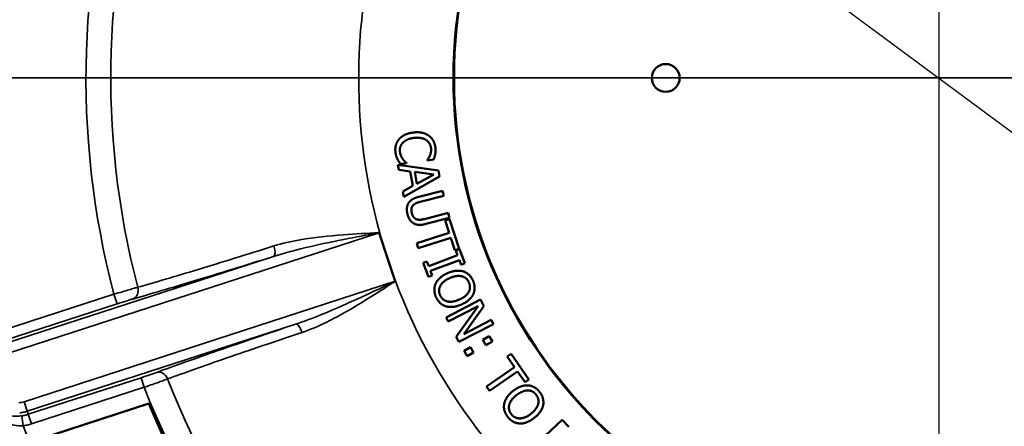
# Model space of a CAD drawing. Units: inches. Extents: x 0.2 to 26.2, y 0.2 to 20.2.
# Drawn here: x 7.5 to 10.6, y 15.2 to 16.4 of the extents above; entities that cross this region are included whole.
import ezdxf

# ---------------------------------------------------------------- set-up
doc = ezdxf.new("R2010")
doc.units = ezdxf.units.IN
doc.header["$LTSCALE"] = 1.2
doc.header["$MEASUREMENT"] = 0
for name, color, linetype, lineweight in [('Center Mark (ANSI)', 7, 'Continuous', 25), ('Centerline (ANSI)', 7, 'Continuous', 25), ('Dimension (ANSI)', 7, 'Continuous', 25), ('Visible (ANSI)', 7, 'Continuous', 50), ('Visible Narrow (ANSI)', 7, 'Continuous', 35)]:
    doc.layers.add(name, color=color, linetype=linetype, lineweight=lineweight)
doc.styles.add('Note Text (ANSI)', font='tahoma.ttf')
doc.dimstyles.new('Default (ANSI)', dxfattribs={"dimscale": 1.2, "dimtxt": 0.15, "dimasz": 0.098425, "dimexe": 0.125, "dimexo": 0.0625, "dimgap": 0.031496, "dimtad": 0, "dimtih": 1, "dimtoh": 1, "dimrnd": 1e-08, "dimzin": 4, "dimdsep": 46, "dimtxsty": 'Note Text (ANSI)', "dimcen": 0.09, "dimdle": 0.393701, "dimclrd": 256, "dimclre": 256, "dimclrt": 256, "dimadec": 0, "dimazin": 1, "dimtfac": 0.8, "dimtofl": 0, "dimtmove": 0, "dimatfit": 3, "dimfxl": 1, "dimtolj": 1, "dimtzin": 4, "dimlwd": -1, "dimlwe": -1, "dimarcsym": 0})

# ---------------------------------------------------------------- blocks, each defined once
blk = doc.blocks.new('*D20')
at = {"layer": 'Defpoints', "color": 0, "transparency": 16777216}
for p in [(7.8417, 18.1323), (12.9305, 14.3619)]:
    blk.add_point(p, dxfattribs=at)
at = {"layer": 'Dimension (ANSI)', "transparency": 16777216}
for p, q in [((7.9366, 18.0619), (12.8356, 14.4322)), ((12.9305, 14.3619), (13.7878, 13.7267)), ((13.7878, 13.7267), (13.9059, 13.7267))]:
    blk.add_line(p, q, dxfattribs=at)
for points in [[(7.9483, 18.0778), (7.9249, 18.0461), (7.8417, 18.1323)], [(12.8473, 14.448), (12.8238, 14.4164), (12.9305, 14.3619)]]:
    blk.add_solid(points, dxfattribs=at)
at = {"layer": 'Dimension (ANSI)', "transparency": 16777216, "insert": (14.3594, 13.7267), "char_height": 0.18, "attachment_point": 5, "style": 'Note Text (ANSI)'}
blk.add_mtext('\\A1; ∅6.33"\\P[∅161]', dxfattribs=at)
blk = doc.blocks.new('*D21')
at = {"layer": 'Defpoints', "color": 0, "transparency": 16777216}
for p in [(6.158, 16.2471), (5.1186, 12.1065), (8.9486, 12.1065)]:
    blk.add_point(p, dxfattribs=at)
at = {"layer": 'Dimension (ANSI)', "transparency": 16777216}
for p, q in [((6.083, 16.2471), (4.9686, 16.2471)), ((5.1186, 16.129), (5.1186, 14.4604)), ((5.1186, 12.2246), (5.1186, 13.8931)), ((8.8736, 12.1065), (4.9686, 12.1065))]:
    blk.add_line(p, q, dxfattribs=at)
for points in [[(5.0989, 16.129), (5.1383, 16.129), (5.1186, 16.2471)], [(5.0989, 12.2246), (5.1383, 12.2246), (5.1186, 12.1065)]]:
    blk.add_solid(points, dxfattribs=at)
at = {"layer": 'Dimension (ANSI)', "transparency": 16777216, "char_height": 0.18, "attachment_point": 5, "style": 'Note Text (ANSI)'}
for s, insert in [('\\A1; 4.14"', (5.1186, 14.3049)), ('\\A1;[105]', (5.1186, 14.0212))]:
    blk.add_mtext(s, dxfattribs=dict(at, insert=insert))

msp = doc.modelspace()

# ---------------------------------------------------------------- linework, layer by layer
at = {"layer": 'Center Mark (ANSI)', "linetype": 'Continuous'}
for p, q in [((10.3861, 19.5637), (10.3861, 11.9534)), ((13.7027, 16.2471), (7.0694, 16.2471))]:
    msp.add_line(p, q, dxfattribs=at)
at = {"layer": 'Centerline (ANSI)', "linetype": 'Continuous'}
msp.add_line((6.158, 16.2471), (13.3951, 16.2471), dxfattribs=at)
at = {"layer": 'Visible (ANSI)'}
for p, q in [((8.7407, 15.9835), (8.7218, 15.981)), ((8.7406, 15.9847), (8.7407, 15.9835)), ((8.8057, 15.9921), (8.8056, 15.9933)), ((8.8248, 15.9946), (8.8057, 15.9921)), ((8.717, 15.9622), (8.7139, 15.978)), ((8.7139, 15.978), (8.8394, 15.9609)), ((8.752, 15.9578), (8.717, 15.9622)), ((8.7606, 15.9128), (8.752, 15.9578)), ((8.8251, 15.9486), (8.7662, 15.9561)), ((8.7662, 15.9561), (8.7732, 15.9197)), ((8.8394, 15.9609), (8.8431, 15.9416)), ((8.8431, 15.9416), (8.7329, 15.8793)), ((8.7732, 15.9197), (8.8251, 15.9486)), ((8.7297, 15.8958), (8.7606, 15.9128)), ((8.7329, 15.8793), (8.7297, 15.8958)), ((8.7793, 15.8793), (8.8518, 15.898)), ((8.8518, 15.898), (8.8558, 15.8825)), ((8.8558, 15.8825), (8.7832, 15.8639)), ((8.7965, 15.8106), (8.8694, 15.8293)), ((8.8694, 15.8293), (8.8734, 15.8139)), ((8.8734, 15.8139), (8.8009, 15.7952)), ((8.8607, 15.8062), (8.8742, 15.8106)), ((8.873, 15.7679), (8.8607, 15.8062)), ((8.8742, 15.8106), (8.9038, 15.7188)), ((8.6809, 15.693), (8.6565, 15.7681)), ((8.7723, 15.7355), (8.873, 15.7679)), ((8.8779, 15.7527), (8.7772, 15.7203)), ((8.8903, 15.7144), (8.8779, 15.7527)), ((8.7772, 15.7203), (8.7723, 15.7355)), ((8.9038, 15.7188), (8.8903, 15.7144)), ((8.8935, 15.7128), (8.905, 15.7171)), ((8.8989, 15.6985), (8.8935, 15.7128)), ((8.905, 15.7171), (8.9213, 15.6736)), ((8.7053, 15.618), (8.6809, 15.693)), ((8.7926, 15.675), (8.8041, 15.6793)), ((8.8041, 15.6793), (8.8094, 15.665)), ((8.8094, 15.665), (8.8989, 15.6985)), ((8.9045, 15.6836), (8.815, 15.6501)), ((8.9098, 15.6693), (8.9045, 15.6836)), ((8.8089, 15.6315), (8.7926, 15.675)), ((8.815, 15.6501), (8.8204, 15.6358)), ((8.9213, 15.6736), (8.9098, 15.6693)), ((8.8204, 15.6358), (8.8089, 15.6315)), ((8.8633, 15.5063), (8.9698, 15.5615)), ((8.9698, 15.5615), (8.9802, 15.5414)), ((8.962, 15.5407), (8.8701, 15.4931)), ((8.8945, 15.446), (8.962, 15.5407)), ((8.9802, 15.5414), (8.9181, 15.4548)), ((8.8701, 15.4931), (8.8633, 15.5063)), ((8.9181, 15.4548), (9.0025, 15.4985)), ((9.0025, 15.4985), (9.0093, 15.4853)), ((9.0093, 15.4853), (8.9028, 15.4301)), ((8.9028, 15.4301), (8.8945, 15.446)), ((8.9767, 15.4365), (8.9966, 15.4481)), ((8.9864, 15.4199), (8.9767, 15.4365)), ((8.9966, 15.4481), (9.0063, 15.4314)), ((8.9188, 15.4027), (8.9386, 15.4143)), ((8.9285, 15.3861), (8.9188, 15.4027)), ((8.9386, 15.4143), (8.9483, 15.3976)), ((9.0063, 15.4314), (8.9864, 15.4199)), ((8.9483, 15.3976), (8.9285, 15.3861)), ((9.0524, 15.3855), (9.064, 15.3935)), ((9.0752, 15.3523), (9.0524, 15.3855)), ((9.064, 15.3935), (9.1188, 15.3141)), ((8.9881, 15.2922), (9.0752, 15.3523)), ((9.0843, 15.3392), (8.9972, 15.2791)), ((9.1072, 15.3061), (9.0843, 15.3392)), ((9.1188, 15.3141), (9.1072, 15.3061)), ((8.9972, 15.2791), (8.9881, 15.2922)), ((7.5968, 15.1266), (7.9441, 15.2394)), ((9.1346, 15.1065), (9.2217, 15.1891)), ((9.2217, 15.1891), (9.2425, 15.1672))]:
    msp.add_line(p, q, dxfattribs=at)
for centre, radius in [((10.3861, 16.2471), 3.1238), ((10.3861, 16.2471), 1.5), ((10.3861, 16.2471), 1.4984), ((9.5423, 16.2471), 0.043)]:
    msp.add_circle(centre, radius, dxfattribs=at)
for radius, start, end in [(3.1667, 300.8109, 149.1891), (2.6417, 202.4228, 265.5772)]:
    msp.add_arc((10.3861, 16.2471), radius, start, end, dxfattribs=at)
for centre, start_param, end_param in [((8.6573, 15.7684), 1.563659, 1.570796), ((8.7061, 15.6182), 1.570796, 1.577934)]:
    msp.add_ellipse(centre, major_axis=(-0.0097, 0.0297), ratio=0.026186, start_param=start_param, end_param=end_param, dxfattribs=at)
for points in [[(8.7173, 16.057), (8.7241, 16.0652), (8.7462, 16.076), (8.7613, 16.078)], [(8.7613, 16.078), (8.7762, 16.08), (8.7994, 16.0753), (8.8085, 16.0691)], [(8.7068, 16.0167), (8.7052, 16.0283), (8.7105, 16.0489), (8.7173, 16.057)], [(8.7289, 16.0458), (8.7237, 16.04), (8.7195, 16.0258), (8.7205, 16.0183)], [(8.7634, 16.0615), (8.7512, 16.0599), (8.7343, 16.0517), (8.7289, 16.0458)], [(8.8008, 16.0556), (8.7941, 16.0599), (8.7749, 16.063), (8.7634, 16.0615)], [(8.8165, 16.0309), (8.8155, 16.0386), (8.8074, 16.0513), (8.8008, 16.0556)], [(8.8085, 16.0691), (8.8175, 16.063), (8.8284, 16.0447), (8.83, 16.0326)], [(8.713, 15.9959), (8.7106, 16.0009), (8.7077, 16.0096), (8.7068, 16.0167)], [(8.7205, 16.0183), (8.7214, 16.0115), (8.7263, 16.0002), (8.7294, 15.996)], [(8.8137, 16.008), (8.8156, 16.0129), (8.8174, 16.024), (8.8165, 16.0309)], [(8.83, 16.0326), (8.8308, 16.0266), (8.8304, 16.0159), (8.8297, 16.0113)], [(8.7218, 15.981), (8.7195, 15.9847), (8.7152, 15.9912), (8.713, 15.9959)], [(8.7294, 15.996), (8.7325, 15.992), (8.7385, 15.9863), (8.7406, 15.9847)], [(8.8056, 15.9933), (8.8072, 15.9957), (8.8117, 16.0029), (8.8137, 16.008)], [(8.8297, 16.0113), (8.8289, 16.0073), (8.8264, 15.9988), (8.8248, 15.9946)], [(8.7439, 15.8255), (8.7413, 15.8358), (8.7427, 15.8524), (8.7467, 15.8591)], [(8.7467, 15.8591), (8.7512, 15.8668), (8.7668, 15.8762), (8.7793, 15.8793)], [(8.7832, 15.8639), (8.7751, 15.8618), (8.7648, 15.8569), (8.7611, 15.8529)], [(8.7611, 15.8529), (8.7572, 15.8486), (8.7551, 15.8366), (8.7571, 15.8289)], [(8.7571, 15.8289), (8.759, 15.8216), (8.7667, 15.8115), (8.7722, 15.8096)], [(8.7626, 15.7973), (8.7557, 15.8014), (8.7467, 15.8147), (8.7439, 15.8255)], [(8.7722, 15.8096), (8.7774, 15.8079), (8.7887, 15.8086), (8.7965, 15.8106)], [(8.8009, 15.7952), (8.7887, 15.7921), (8.7701, 15.7926), (8.7626, 15.7973)], [(8.868, 15.6432), (8.8819, 15.6492), (8.9059, 15.6515), (8.9162, 15.6485)], [(8.9162, 15.6485), (8.9263, 15.6453), (8.9417, 15.6306), (8.9465, 15.6196)], [(8.8314, 15.6116), (8.836, 15.6211), (8.8545, 15.6373), (8.868, 15.6432)], [(8.8747, 15.6279), (8.853, 15.6185), (8.8379, 15.5903), (8.8446, 15.575)], [(8.9119, 15.6334), (8.9043, 15.6353), (8.8854, 15.6326), (8.8747, 15.6279)], [(8.9339, 15.614), (8.9305, 15.6219), (8.9197, 15.6314), (8.9119, 15.6334)], [(8.9465, 15.6196), (8.9514, 15.6084), (8.9514, 15.5869), (8.9471, 15.5776)], [(8.8319, 15.5696), (8.827, 15.5808), (8.8268, 15.6019), (8.8314, 15.6116)], [(8.9331, 15.5847), (8.9369, 15.5915), (8.9373, 15.6063), (8.9339, 15.614)], [(8.8623, 15.5407), (8.8517, 15.5441), (8.8366, 15.5588), (8.8319, 15.5696)], [(8.8446, 15.575), (8.8512, 15.5598), (8.8821, 15.5517), (8.9038, 15.5612)], [(8.9038, 15.5612), (8.9147, 15.5659), (8.9295, 15.578), (8.9331, 15.5847)], [(8.9471, 15.5776), (8.9425, 15.5682), (8.9242, 15.5519), (8.9104, 15.5459)], [(8.9104, 15.5459), (8.8971, 15.5401), (8.8724, 15.5374), (8.8623, 15.5407)], [(9.0703, 15.2786), (9.0822, 15.2879), (9.1048, 15.2963), (9.1156, 15.2959)], [(9.1156, 15.2959), (9.1262, 15.2954), (9.1448, 15.2851), (9.1522, 15.2757)], [(9.0429, 15.2388), (9.0449, 15.2492), (9.0587, 15.2695), (9.0703, 15.2786)], [(9.0806, 15.2655), (9.062, 15.2509), (9.0546, 15.2198), (9.0649, 15.2068)], [(9.1152, 15.2803), (9.1074, 15.2802), (9.0898, 15.2728), (9.0806, 15.2655)], [(9.1414, 15.267), (9.1361, 15.2738), (9.1233, 15.2803), (9.1152, 15.2803)], [(9.1481, 15.2385), (9.15, 15.2461), (9.1466, 15.2605), (9.1414, 15.267)], [(9.1522, 15.2757), (9.1598, 15.266), (9.1652, 15.2453), (9.1634, 15.2352)], [(9.054, 15.1983), (9.0465, 15.2078), (9.0409, 15.2282), (9.0429, 15.2388)], [(9.1257, 15.2083), (9.135, 15.2157), (9.1462, 15.2311), (9.1481, 15.2385)], [(9.1634, 15.2352), (9.1614, 15.2249), (9.1477, 15.2045), (9.136, 15.1953)], [(9.0908, 15.178), (9.0796, 15.1786), (9.0613, 15.189), (9.054, 15.1983)], [(9.0649, 15.2068), (9.0752, 15.1937), (9.1071, 15.1937), (9.1257, 15.2083)], [(9.136, 15.1953), (9.1245, 15.1862), (9.1014, 15.1774), (9.0908, 15.178)]]:
    msp.add_open_spline(points, degree=2, dxfattribs=at)
for points, knots in [([(8.6565, 15.7683), (8.6565, 15.7683), (8.6565, 15.7684), (8.6564, 15.7684), (8.6564, 15.7684), (8.6564, 15.7685), (8.6564, 15.7685), (8.6564, 15.7685)], [0, 0, 0, 0, 0.0001949904, 0.0001949904, 0.000394307, 0.000394307, 0.000598097, 0.000598097, 0.000598097, 0.000598097]), ([(8.7055, 15.6175), (8.7055, 15.6176), (8.7055, 15.6176), (8.7054, 15.6176), (8.7054, 15.6177), (8.7054, 15.6177), (8.7054, 15.6177), (8.7054, 15.6178)], [0, 0, 0, 0, 0.00020379, 0.00020379, 0.0004031066, 0.0004031066, 0.000598097, 0.000598097, 0.000598097, 0.000598097])]:
    msp.add_open_spline(points, degree=3, knots=knots, dxfattribs=at)
at = {"layer": 'Visible Narrow (ANSI)'}
for p, q in [((7.51, 15.3956), (8.6565, 15.7681)), ((8.3299, 15.6948), (7.5004, 15.4253)), ((8.7053, 15.618), (7.5588, 15.2454)), ((7.8364, 15.5777), (7.4877, 15.4644)), ((7.8461, 15.548), (7.8364, 15.5777)), ((7.4973, 15.4347), (7.8461, 15.548)), ((7.5684, 15.2157), (8.398, 15.4853)), ((7.9203, 15.3197), (7.5715, 15.2064)), ((7.9203, 15.3197), (7.9299, 15.29)), ((7.5811, 15.1766), (7.9299, 15.29)), ((7.5588, 15.2454), (7.5684, 15.2157)), ((7.5515, 15.2017), (7.5559, 15.1708)), ((7.5715, 15.2064), (7.5684, 15.2157)), ((7.5715, 15.2064), (7.5811, 15.1766))]:
    msp.add_line(p, q, dxfattribs=at)
for radius, start, end in [(3.1217, 128.2282, 195.7718), (2.6361, 129.2898, 194.7102), (2.5594, 129.3395, 194.6605), (1.7929, 126, 198), (1.7929, 198, 270), (1.7929, 270, 342), (2.5594, 201.3395, 266.6605), (2.5594, 273.3395, 338.6605), (2.6361, 201.2898, 266.7102), (2.6361, 273.2898, 338.7102), (3.0279, 200.8215, 267.1785), (3.0279, 272.8215, 339.1785)]:
    msp.add_arc((10.3861, 16.2471), radius, start, end, dxfattribs=at)
for centre, major_axis, ratio, start_param, end_param in [((8.3203, 15.7245), (0.0094, -0.0298), 0.348374, 0.02793, 1.551032), ((7.8853, 15.5928), (0.0085, -0.0301), 0.81756, 0.045474, 1.553546), ((8.4077, 15.4556), (-0.0099, 0.0296), 0.348374, 4.732153, 6.255255), ((7.9783, 15.3064), (-0.0108, 0.0293), 0.81756, 4.729639, 6.237711)]:
    msp.add_ellipse(centre, major_axis=major_axis, ratio=ratio, start_param=start_param, end_param=end_param, dxfattribs=at)
for points, knots in [([(8.3299, 15.6948), (8.3568, 15.7034), (8.3845, 15.711), (8.4567, 15.7288), (8.5016, 15.7383), (8.5831, 15.7545), (8.6199, 15.7614), (8.6565, 15.7683)], [-0.8817622, -0.8817622, -0.8817622, -0.8817622, -0.6524501, -0.6524501, -0.293082, -0.293082, -0.0023082, -0.0023082, -0.0023082, -0.0023082]), ([(8.6564, 15.7685), (8.6195, 15.7665), (8.5825, 15.7644), (8.5005, 15.7581), (8.4556, 15.7537), (8.3841, 15.7414), (8.3569, 15.7354), (8.3309, 15.7272)], [0.0024616, 0.0024616, 0.0024616, 0.0024616, 0.293082, 0.293082, 0.6524501, 0.6524501, 0.8817622, 0.8817622, 0.8817622, 0.8817622]), ([(8.3309, 15.7272), (8.2469, 15.7007), (8.1676, 15.6761), (8.0251, 15.6328), (7.9621, 15.6141), (7.91, 15.5993)], [-1.479457, -1.479457, -1.479457, -1.479457, -0.740058, -0.740058, 0, 0, 0, 0]), ([(7.6664, 14.6251), (7.668, 14.6254), (7.668, 14.6283), (7.6606, 14.6545), (7.6333, 14.7105), (7.5498, 14.8935), (7.4912, 15.029), (7.4018, 15.2985), (7.3685, 15.4158), (7.3306, 15.5904), (7.3209, 15.64), (7.3123, 15.6907)], [-35.532165, -35.532165, -35.532165, -35.532165, -35.086194, -35.086194, -33.479555, -33.479555, -31.646434, -31.646434, -30.470107, -30.470107, -30.020491, -30.020491, -30.020491, -30.020491]), ([(7.8949, 15.5631), (7.9487, 15.5784), (8.0139, 15.5977), (8.1612, 15.6422), (8.2432, 15.6676), (8.3299, 15.6948)], [0, 0, 0, 0, 0.740058, 0.740058, 1.479457, 1.479457, 1.479457, 1.479457]), ([(8.7054, 15.6178), (8.6717, 15.6018), (8.638, 15.5859), (8.5625, 15.551), (8.5206, 15.5323), (8.4517, 15.5043), (8.4248, 15.4941), (8.398, 15.4853)], [-0.879453, -0.879453, -0.879453, -0.879453, -0.5888418, -0.5888418, -0.2294519, -0.2294519, 0, 0, 0, 0]), ([(8.4178, 15.4596), (8.4437, 15.4683), (8.4693, 15.4794), (8.5344, 15.5116), (8.5733, 15.5344), (8.6433, 15.5775), (8.6744, 15.5975), (8.7055, 15.6175)], [0, 0, 0, 0, 0.2294519, 0.2294519, 0.5888418, 0.5888418, 0.8792996, 0.8792996, 0.8792996, 0.8792996]), ([(7.91, 15.5993), (7.9069, 15.5985), (7.9035, 15.5975), (7.8895, 15.5935), (7.8767, 15.5898), (7.8544, 15.5831), (7.8454, 15.5804), (7.8364, 15.5777)], [0, 0, 0, 0, 0.0279849, 0.0279849, 0.1043538, 0.1043538, 0.1520843, 0.1520843, 0.1520843, 0.1520843]), ([(7.8461, 15.548), (7.852, 15.5499), (7.858, 15.5518), (7.8728, 15.5565), (7.8813, 15.5591), (7.8906, 15.5619), (7.8929, 15.5626), (7.8949, 15.5631)], [-0.1520843, -0.1520843, -0.1520843, -0.1520843, -0.1043538, -0.1043538, -0.0279849, -0.0279849, 0, 0, 0, 0]), ([(8.398, 15.4853), (8.3118, 15.4563), (8.2305, 15.4286), (8.0852, 15.3781), (8.0212, 15.3554), (7.9687, 15.3361)], [0, 0, 0, 0, 0.739475, 0.739475, 1.479457, 1.479457, 1.479457, 1.479457]), ([(8.0021, 15.3157), (8.053, 15.3343), (8.1149, 15.3563), (8.2556, 15.405), (8.3343, 15.4317), (8.4178, 15.4596)], [-1.479457, -1.479457, -1.479457, -1.479457, -0.739475, -0.739475, 0, 0, 0, 0]), ([(7.9687, 15.3361), (7.9653, 15.3349), (7.9612, 15.3334), (7.9491, 15.3292), (7.9402, 15.3262), (7.9274, 15.322), (7.9238, 15.3208), (7.9203, 15.3197)], [-0.1520843, -0.1520843, -0.1520843, -0.1520843, -0.1045458, -0.1045458, -0.0284842, -0.0284842, 0, 0, 0, 0]), ([(7.9299, 15.29), (7.9352, 15.2918), (7.9405, 15.2936), (7.9596, 15.3003), (7.9729, 15.305), (7.991, 15.3116), (7.9971, 15.3138), (8.0021, 15.3157)], [0, 0, 0, 0, 0.0284842, 0.0284842, 0.1045458, 0.1045458, 0.1520843, 0.1520843, 0.1520843, 0.1520843]), ([(7.5588, 15.2454), (7.5561, 15.2446), (7.5533, 15.2438), (7.5477, 15.2426), (7.5448, 15.2422), (7.542, 15.2419)], [0, 0, 0, 0, 0.02184256, 0.02184256, 0.04368512, 0.04368512, 0.04368512, 0.04368512]), ([(7.5515, 15.2017), (7.5463, 15.201), (7.5411, 15.2005), (7.5278, 15.2003), (7.5197, 15.201), (7.5033, 15.2039), (7.4952, 15.2063), (7.4841, 15.2107), (7.4808, 15.2122), (7.4776, 15.2139)], [0, 0, 0, 0, 0.0498211, 0.0498211, 0.1295349, 0.1295349, 0.2182505, 0.2182505, 0.2582685, 0.2582685, 0.2582685, 0.2582685]), ([(7.545, 15.2108), (7.549, 15.2112), (7.5529, 15.2118), (7.5608, 15.2135), (7.5646, 15.2145), (7.5684, 15.2157)], [-0.04368512, -0.04368512, -0.04368512, -0.04368512, -0.02184256, -0.02184256, 0, 0, 0, 0]), ([(7.5715, 15.2064), (7.5682, 15.2053), (7.5649, 15.2044), (7.5582, 15.2028), (7.5549, 15.2022), (7.5515, 15.2017)], [0, 0, 0, 0, 0.03296989, 0.03296989, 0.06593978, 0.06593978, 0.06593978, 0.06593978]), ([(7.4989, 15.1832), (7.5047, 15.1802), (7.5107, 15.1777), (7.5247, 15.1732), (7.5327, 15.1716), (7.5459, 15.1704), (7.5509, 15.1704), (7.5559, 15.1708)], [-0.1936926, -0.1936926, -0.1936926, -0.1936926, -0.1295349, -0.1295349, -0.0498211, -0.0498211, 0, 0, 0, 0]), ([(7.5559, 15.1708), (7.5602, 15.1714), (7.5644, 15.1722), (7.5729, 15.1741), (7.577, 15.1753), (7.5811, 15.1766)], [-0.06593978, -0.06593978, -0.06593978, -0.06593978, -0.03296989, -0.03296989, 0, 0, 0, 0])]:
    msp.add_open_spline(points, degree=3, knots=knots, dxfattribs=at)

# ---------------------------------------------------------------- dimensions: what is measured, and where the dimension line sits
at = {"layer": 'Dimension (ANSI)'}
dim = msp.add_diameter_dim_2p(p1=(7.8417, 18.1323), p2=(12.9305, 14.3619), text=' <>"\\X[∅161]', dimstyle='Default (ANSI)', override={"dimgap": 0.031496, "dimdec": 2, "dimlfac": 1, "dimpost": '\\X', "dimtol": 0, "dimlim": 0, "dimtp": 0, "dimtm": 0, "dimtdec": 2, "dimtofl": 1, "dimatfit": 2}, dxfattribs=at)
dim.commit()
dim.dimension.update_dxf_attribs({"geometry": '*D20', "text_midpoint": (14.3594, 13.7267), "dimtype": 163})
dim = msp.add_linear_dim(base=(5.1186, 12.1065), p1=(6.158, 16.2471), p2=(8.9486, 12.1065), angle=270, text=' <>"\\X[105]', dimstyle='Default (ANSI)', override={"dimgap": 0.031496, "dimdec": 2, "dimpost": '\\X', "dimtol": 0, "dimlim": 0, "dimtp": 0, "dimtm": 0, "dimtdec": 2, "dimatfit": 1}, dxfattribs=at)
dim.commit()
dim.dimension.update_dxf_attribs({"geometry": '*D21', "text_midpoint": (5.1186, 14.1768), "dimtype": 160})

doc.saveas('drawing.dxf')
